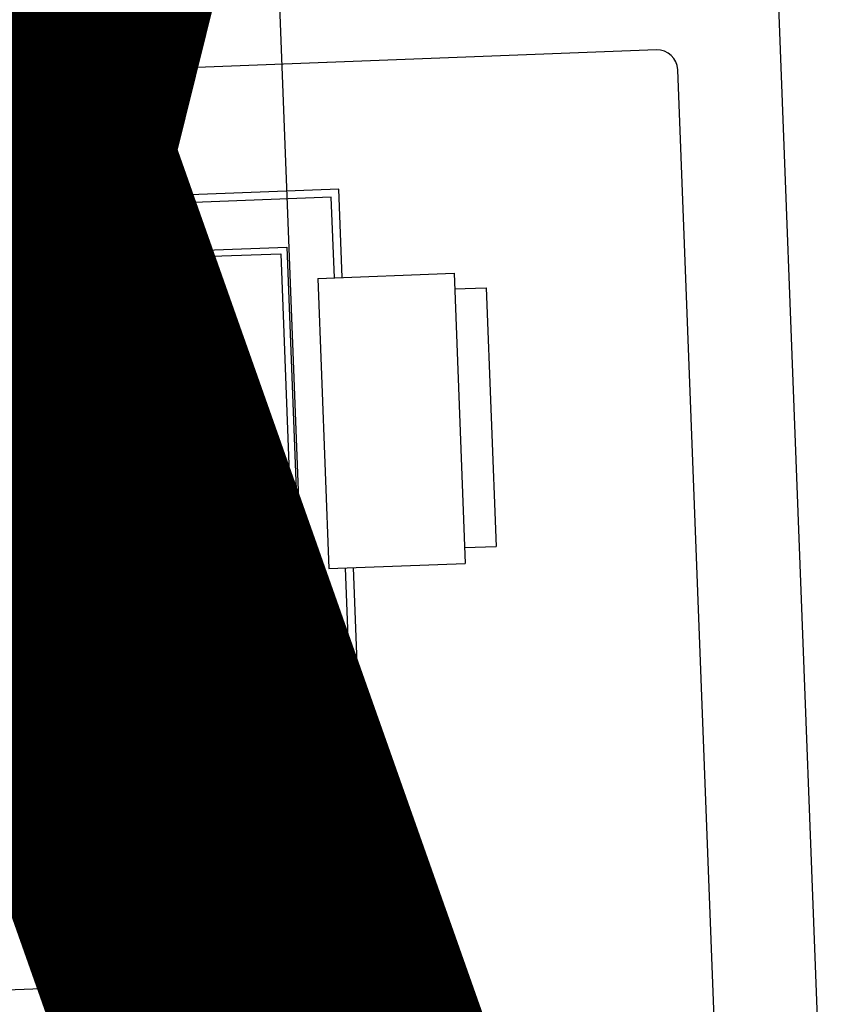
# Model space of a CAD drawing. Units: centimetres. Extents: x -847 to 900, y 15 to 490.
# Drawn here: x -123 to -123, y 158 to 159 of the extents above; entities that cross this region are included whole.
import ezdxf

# ---------------------------------------------------------------- set-up
doc = ezdxf.new("R2010")
doc.units = ezdxf.units.CM
doc.header["$LTSCALE"] = 0.7
doc.header["$MEASUREMENT"] = 0
doc.linetypes.add('CONTINUA', pattern=[0])
doc.layers.add('ARREDO PROG', color=254, linetype='CONTINUOUS')
doc.layers.add('I-TERMICO', color=150, linetype='CONTINUOUS')

msp = doc.modelspace()

# ---------------------------------------------------------------- linework, layer by layer
at = {"layer": 'ARREDO PROG', "color": 7, "linetype": 'CONTINUA'}
msp.add_line((-122.8715, 159.34664), (-122.80341, 157.57037), dxfattribs=at)
at = {"layer": 'ARREDO PROG', "linetype": 'CONTINUA'}
msp.add_line((-122.61052, 158.85627), (-122.53392, 156.85774), dxfattribs=at)
at = {"layer": 'ARREDO PROG', "color": 4}
for p, q in [((-122.66895, 158.81401), (-123.20056, 158.79363)), ((-122.58579, 156.90579), (-122.65857, 158.8044))]:
    msp.add_line(p, q, dxfattribs=at)
at = {"layer": 'ARREDO PROG', "color": 5}
for p, q in [((-122.82312, 158.74644, -0.2), (-123.16711, 158.73325, -0.2)), ((-122.82147, 158.70349, -0.2), (-122.82312, 158.74644, -0.2)), ((-122.83331, 158.70304, -0.2), (-122.76721, 158.70557, -0.2)), ((-122.83331, 158.70304, -0.2), (-122.82791, 158.56213, -0.2)), ((-122.76721, 158.70557, -0.2), (-122.76181, 158.56466, -0.2)), ((-122.76692, 158.69793, -0.2), (-122.75163, 158.69851, -0.2)), ((-122.75163, 158.69851, -0.2), (-122.74681, 158.57289, -0.2)), ((-122.7621, 158.57231, -0.2), (-122.74681, 158.57289, -0.2)), ((-122.82791, 158.56213, -0.2), (-122.76181, 158.56466, -0.2)), ((-122.80846, 158.36422, -0.2), (-122.81607, 158.56258, -0.2)), ((-123.15246, 158.35103, -0.2), (-122.80846, 158.36422, -0.2))]:
    msp.add_line(p, q, dxfattribs=at)
at = {"layer": 'ARREDO PROG'}
for p, q in [((-122.82679, 158.74247, -0.2), (-122.96821, 158.73705, -0.2)), ((-122.82529, 158.70335, -0.2), (-122.82679, 158.74247, -0.2)), ((-122.96821, 158.73705, -0.2), (-122.95385, 158.36247, -0.2)), ((-122.81243, 158.3679, -0.2), (-122.81989, 158.56244, -0.2)), ((-122.95385, 158.36247, -0.2), (-122.81243, 158.3679, -0.2))]:
    msp.add_line(p, q, dxfattribs=at)
at = {"layer": 'ARREDO PROG', "color": 131}
for p, q in [((-122.88789, 158.71673, -0.2), (-122.84836, 158.71824, -0.2)), ((-122.88128, 158.5443, -0.2), (-122.88789, 158.71673, -0.2)), ((-122.84836, 158.71824, -0.2), (-122.84175, 158.54582, -0.2)), ((-122.88471, 158.71379, -0.2), (-122.8513, 158.71507, -0.2)), ((-122.87834, 158.54748, -0.2), (-122.88471, 158.71379, -0.2)), ((-122.8513, 158.71507, -0.2), (-122.84492, 158.54876, -0.2)), ((-122.84492, 158.54876, -0.2), (-122.87834, 158.54748, -0.2)), ((-122.84175, 158.54582, -0.2), (-122.88128, 158.5443, -0.2)), ((-122.92932, 158.50309, -0.2), (-122.84117, 158.50647, -0.2)), ((-122.84117, 158.50647, -0.2), (-122.83693, 158.39581, -0.2)), ((-122.92508, 158.39243, -0.2), (-122.92932, 158.50309, -0.2)), ((-122.92615, 158.50015, -0.2), (-122.84411, 158.5033, -0.2)), ((-122.84411, 158.5033, -0.2), (-122.8401, 158.39875, -0.2)), ((-122.92214, 158.3956, -0.2), (-122.92615, 158.50015, -0.2)), ((-122.83693, 158.39581, -0.2), (-122.92508, 158.39243, -0.2)), ((-122.8401, 158.39875, -0.2), (-122.92214, 158.3956, -0.2))]:
    msp.add_line(p, q, dxfattribs=at)
at = {"layer": 'ARREDO PROG', "color": 4}
msp.add_arc((-122.66856, 158.80401), 0.01, 2.1952, 92.1952, dxfattribs=at)
at = {"layer": 'I-TERMICO', "const_width": 0.2}
msp.add_lwpolyline([(-122.76929, 156.30862), (-122.91675, 157.03698), (-122.67637, 157.82765), (-123.00558, 158.76049), (-122.79889, 159.59447), (-123.17133, 160.58606)], dxfattribs=at)

doc.saveas('drawing.dxf')
